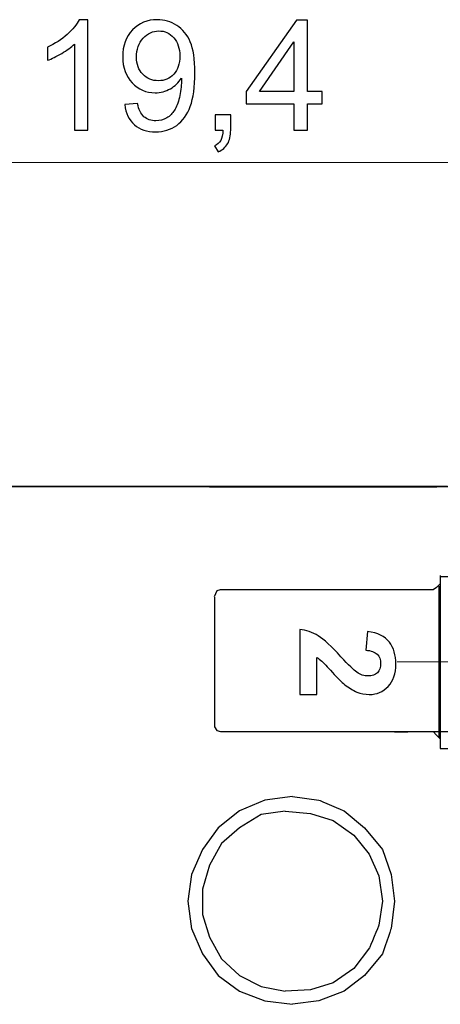
# Model space of a CAD drawing. Units: millimetres. Extents: x -169 to 122, y -183 to 120.
# Drawn here: x -49 to -25, y 65 to 120 of the extents above; entities that cross this region are included whole.
import ezdxf

# ---------------------------------------------------------------- set-up
doc = ezdxf.new("R2010")
doc.units = ezdxf.units.MM
doc.header["$MEASUREMENT"] = 0
doc.layers.add('layer 1', color=7, linetype='Continuous')

# ---------------------------------------------------------------- blocks, each defined once
blk = doc.blocks.new('1')
at = {"layer": 'layer 1', "color": 250, "lineweight": 30}
for points in [[(17.3895, 93.8438), (17.3895, 93.8438), (-79.7294, 93.8438), (-79.7294, 93.8438)], [(-38.5911, 93.8465), (-38.5911, 93.8465), (-79.5983, 93.8465), (-79.5983, 93.8465)], [(17.5222, 93.8438), (17.5222, 93.8438), (-79.5956, 93.8438), (-79.5956, 93.8438)], [(-24.9438, 93.8465), (-24.9438, 93.8465), (-38.5911, 93.8465), (-38.5911, 93.8465)], [(-25.3433, 88.9484), (-25.3433, 88.9484), (-25.3433, 88.4847), (-25.3433, 88.4847)], [(-23.552, 88.8746), (-23.552, 88.8746), (-25.3395, 88.8746), (-25.3395, 88.8746)], [(-25.3395, 88.742), (-25.3395, 88.742), (-25.3395, 88.4767), (-25.3395, 88.4767)], [(-37.6686, 88.0916), (-37.6686, 88.0916), (-37.8013, 87.7606), (-37.8013, 87.7606)], [(-37.4699, 88.1585), (-37.4699, 88.1585), (-37.6686, 88.0916), (-37.6686, 88.0916)], [(-25.7374, 88.1441), (-25.7374, 88.1441), (-37.4634, 88.1441), (-37.4634, 88.1441)], [(-25.539, 88.2794), (-25.539, 88.2794), (-25.739, 88.1468), (-25.739, 88.1468)], [(-25.3395, 88.4778), (-25.3395, 88.4778), (-25.539, 88.2794), (-25.539, 88.2794)], [(-25.4106, 88.3516), (-25.4106, 88.3516), (-25.4106, 88.1532), (-25.4106, 88.1532)], [(-25.4106, 88.1532), (-25.4106, 88.1532), (-25.4106, 87.7553), (-25.4106, 87.7553)], [(-25.3395, 88.4778), (-25.3395, 88.4778), (-25.3395, 86.3581), (-25.3395, 86.3581)], [(-37.7986, 87.7553), (-37.7986, 87.7553), (-37.7986, 80.5991), (-37.7986, 80.5991)], [(-25.4106, 87.7553), (-25.4106, 87.7553), (-25.4106, 80.5991), (-25.4106, 80.5991)], [(-25.3395, 86.3566), (-25.3395, 86.3566), (-25.3395, 86.0913), (-25.3395, 86.0913)], [(-25.3395, 86.3566), (-25.3395, 86.3566), (-25.3395, 81.9829), (-25.3395, 81.9829)], [(-25.3395, 86.3566), (-25.3395, 86.3566), (-25.3395, 82.1156), (-25.3395, 82.1156)], [(-25.3395, 85.9598), (-25.3395, 85.9598), (-25.3395, 79.3988), (-25.3395, 79.3988)], [(-37.7944, 80.5922), (-37.7944, 80.5922), (-37.6618, 80.3938), (-37.6618, 80.3938)], [(-25.4106, 80.5975), (-25.4106, 80.5975), (-25.4106, 80.1996), (-25.4106, 80.1996)], [(-37.6629, 80.3938), (-37.6629, 80.3938), (-37.4645, 80.3269), (-37.4645, 80.3269)], [(-37.4634, 80.3269), (-37.4634, 80.3269), (-25.8032, 80.3269), (-25.8032, 80.3269)], [(-27.856, 80.3227), (-27.856, 80.3227), (-27.1282, 80.3227), (-27.1282, 80.3227)], [(-25.9358, 80.3269), (-25.9358, 80.3269), (-7.9176, 80.3269), (-7.9176, 80.3269)], [(-25.739, 80.3269), (-25.739, 80.3269), (-25.539, 80.1285), (-25.539, 80.1285)], [(-25.539, 80.1285), (-25.539, 80.1285), (-25.3395, 79.9286), (-25.3395, 79.9286)], [(-25.4106, 80.2007), (-25.4106, 80.2007), (-25.4106, 80.0023), (-25.4106, 80.0023)], [(-25.3433, 79.9354), (-25.3433, 79.9354), (-25.3433, 79.4045), (-25.3433, 79.4045)], [(-25.3395, 79.3976), (-25.3395, 79.3976), (-23.4193, 79.3976), (-23.4193, 79.3976)], [(-33.4889, 76.7469), (-33.4889, 76.7469), (-35.0134, 76.5481), (-35.0134, 76.5481)], [(-35.0122, 76.5481), (-35.0122, 76.5481), (-36.4041, 75.9529), (-36.4041, 75.9529)], [(-36.4026, 75.9518), (-36.4026, 75.9518), (-37.5945, 75.0236), (-37.5945, 75.0236)], [(-35.2133, 75.7477), (-35.2133, 75.7477), (-36.4068, 75.0198), (-36.4068, 75.0198)], [(-33.8887, 75.9476), (-33.8887, 75.9476), (-35.2133, 75.7477), (-35.2133, 75.7477)], [(-37.5945, 75.0236), (-37.5945, 75.0236), (-38.4554, 73.8305), (-38.4554, 73.8305)], [(-36.4068, 75.0183), (-36.4068, 75.0183), (-37.4003, 74.1574), (-37.4003, 74.1574)], [(-37.4003, 74.1574), (-37.4003, 74.1574), (-38.0628, 72.9643), (-38.0628, 72.9643)], [(-38.4554, 73.8305), (-38.4554, 73.8305), (-39.051, 72.4387), (-39.051, 72.4387)], [(-38.0628, 72.9643), (-38.0628, 72.9643), (-38.4607, 71.6382), (-38.4607, 71.6382)], [(-39.0521, 72.4387), (-39.0521, 72.4387), (-39.2521, 70.9799), (-39.2521, 70.9799)], [(-38.4596, 71.6382), (-38.4596, 71.6382), (-38.4596, 70.2463), (-38.4596, 70.2463)], [(-39.2521, 70.9799), (-39.2521, 70.9799), (-39.0521, 69.455), (-39.0521, 69.455)], [(-38.4596, 70.2463), (-38.4596, 70.2463), (-38.0613, 68.9871), (-38.0613, 68.9871)], [(-39.0521, 69.4565), (-39.0521, 69.4565), (-38.4569, 68.0647), (-38.4569, 68.0647)], [(-38.0628, 68.9886), (-38.0628, 68.9886), (-37.4003, 67.7952), (-37.4003, 67.7952)], [(-38.4554, 68.0662), (-38.4554, 68.0662), (-37.5945, 66.8727), (-37.5945, 66.8727)], [(-37.4003, 67.7952), (-37.4003, 67.7952), (-36.4068, 66.8674), (-36.4068, 66.8674)], [(-37.5945, 66.8727), (-37.5945, 66.8727), (-36.4026, 66.0118), (-36.4026, 66.0118)], [(-36.4068, 66.8674), (-36.4068, 66.8674), (-35.2133, 66.2722), (-35.2133, 66.2722)], [(-36.4026, 66.0118), (-36.4026, 66.0118), (-35.0107, 65.4809), (-35.0107, 65.4809)], [(-35.2133, 66.2707), (-35.2133, 66.2707), (-33.8887, 66.0054), (-33.8887, 66.0054)], [(-35.0122, 65.4824), (-35.0122, 65.4824), (-33.4877, 65.2825), (-33.4877, 65.2825)]]:
    blk.add_open_spline(points, degree=3, dxfattribs=at)
for points, knots in [([(-25.5379, 93.8438), (-25.5379, 93.8438), (-38.0586, 93.8438), (-38.0586, 93.8438), (-38.0586, 93.8438), (-38.0586, 93.8438), (-25.5379, 93.8438), (-25.5379, 93.8438)], [0, 0, 0, 0, 0.3333333, 0.3333333, 0.3333333, 0.3333333, 1, 1, 1, 1]), ([(-33.4889, 76.7469), (-33.4889, 76.7469), (-32.0316, 76.5481), (-32.0316, 76.5481), (-32.0316, 76.5481), (-32.0316, 76.5481), (-30.6409, 75.9518), (-30.6409, 75.9518), (-30.6409, 75.9518), (-30.6409, 75.9518), (-29.5147, 75.0236), (-29.5147, 75.0236), (-29.5147, 75.0236), (-29.5147, 75.0236), (-28.5212, 73.8317), (-28.5212, 73.8317), (-28.5212, 73.8317), (-28.5212, 73.8317), (-28.0559, 72.4398), (-28.0559, 72.4398), (-28.0559, 72.4398), (-28.0559, 72.4398), (-27.8575, 70.981), (-27.8575, 70.981)], [0, 0, 0, 0, 0.1428571, 0.1428571, 0.1428571, 0.1428572, 0.2857143, 0.2857143, 0.2857143, 0.2857143, 0.4285714, 0.4285714, 0.4285714, 0.4285714, 0.5714286, 0.5714286, 0.5714286, 0.5714286, 0.7142857, 0.7142857, 0.7142857, 0.7142857, 1, 1, 1, 1]), ([(-33.8887, 75.9476), (-33.8887, 75.9476), (-32.4968, 75.8149), (-32.4968, 75.8149), (-32.4968, 75.8149), (-32.4968, 75.8149), (-31.2376, 75.4166), (-31.2376, 75.4166)], [0, 0, 0, 0, 0.3333333, 0.3333333, 0.3333333, 0.3333333, 1, 1, 1, 1]), ([(-31.2418, 75.4193), (-31.2418, 75.4193), (-30.1156, 74.6241), (-30.1156, 74.6241), (-30.1156, 74.6241), (-30.1156, 74.6241), (-29.2547, 73.5649), (-29.2547, 73.5649), (-29.2547, 73.5649), (-29.2547, 73.5649), (-28.7237, 72.3714), (-28.7237, 72.3714), (-28.7237, 72.3714), (-28.7237, 72.3714), (-28.5265, 70.9799), (-28.5265, 70.9799)], [0, 0, 0, 0, 0.2, 0.2, 0.2, 0.2, 0.4, 0.4, 0.4, 0.4, 0.6, 0.6, 0.6, 0.6, 1, 1, 1, 1]), ([(-28.5227, 70.9757), (-28.5227, 70.9757), (-28.7211, 69.6496), (-28.7211, 69.6496), (-28.7211, 69.6496), (-28.7211, 69.6496), (-29.2505, 68.3904), (-29.2505, 68.3904), (-29.2505, 68.3904), (-29.2505, 68.3904), (-30.1126, 67.2642), (-30.1126, 67.2642), (-30.1126, 67.2642), (-30.1126, 67.2642), (-31.2376, 66.4691), (-31.2376, 66.4691), (-31.2376, 66.4691), (-31.2376, 66.4691), (-32.4968, 66.0723), (-32.4968, 66.0723), (-32.4968, 66.0723), (-32.4968, 66.0723), (-33.8887, 66.0065), (-33.8887, 66.0065)], [0, 0, 0, 0, 0.1428571, 0.1428571, 0.1428571, 0.1428572, 0.2857143, 0.2857143, 0.2857143, 0.2857143, 0.4285714, 0.4285714, 0.4285714, 0.4285714, 0.5714286, 0.5714286, 0.5714286, 0.5714286, 0.7142857, 0.7142857, 0.7142857, 0.7142857, 1, 1, 1, 1]), ([(-27.8575, 70.9826), (-27.8575, 70.9826), (-28.0559, 69.458), (-28.0559, 69.458), (-28.0559, 69.458), (-28.0559, 69.458), (-28.5196, 68.0673), (-28.5196, 68.0673), (-28.5196, 68.0673), (-28.5196, 68.0673), (-29.5136, 66.8742), (-29.5136, 66.8742), (-29.5136, 66.8742), (-29.5136, 66.8742), (-30.6382, 66.0134), (-30.6382, 66.0134), (-30.6382, 66.0134), (-30.6382, 66.0134), (-32.0316, 65.4824), (-32.0316, 65.4824), (-32.0316, 65.4824), (-32.0316, 65.4824), (-33.4889, 65.2825), (-33.4889, 65.2825)], [0, 0, 0, 0, 0.1428571, 0.1428571, 0.1428571, 0.1428572, 0.2857143, 0.2857143, 0.2857143, 0.2857143, 0.4285714, 0.4285714, 0.4285714, 0.4285714, 0.5714286, 0.5714286, 0.5714286, 0.5714286, 0.7142857, 0.7142857, 0.7142857, 0.7142857, 1, 1, 1, 1])]:
    blk.add_open_spline(points, degree=3, knots=knots, dxfattribs=at)
at = {"layer": 'layer 1', "color": 250}
blk.add_open_spline([(-32.1529, 82.3753), (-32.1529, 82.3753), (-33.0879, 82.3768), (-33.0879, 82.3768), (-33.0879, 82.3768), (-33.0879, 82.3768), (-33.0814, 85.964), (-33.0814, 85.964), (-33.0814, 85.964), (-32.7272, 85.9253), (-32.3897, 85.8063), (-32.0735, 85.6109), (-32.0735, 85.6109), (-31.7572, 85.4175), (-31.3372, 85.0366), (-30.815, 84.4604), (-30.815, 84.4604), (-30.3897, 83.9975), (-30.1023, 83.7147), (-29.948, 83.609), (-29.948, 83.609), (-29.7413, 83.4684), (-29.5364, 83.4007), (-29.3296, 83.4004), (-29.3296, 83.4004), (-29.1012, 83.4), (-28.9248, 83.4577), (-28.8063, 83.5779), (-28.8063, 83.5779), (-28.6888, 83.6976), (-28.6291, 83.8686), (-28.6288, 84.0853), (-28.6288, 84.0853), (-28.6284, 84.3), (-28.6949, 84.4711), (-28.8188, 84.5988), (-28.8188, 84.5988), (-28.9442, 84.7265), (-29.1582, 84.8013), (-29.4532, 84.8238), (-29.4532, 84.8238), (-29.4532, 84.8238), (-29.3467, 85.8447), (-29.3467, 85.8447), (-29.3467, 85.8447), (-28.7876, 85.7835), (-28.3908, 85.59), (-28.1483, 85.2692), (-28.1483, 85.2692), (-27.9062, 84.9484), (-27.7884, 84.544), (-27.7892, 84.0674), (-27.7892, 84.0674), (-27.7903, 83.5376), (-27.9313, 83.121), (-28.2103, 82.823), (-28.2103, 82.823), (-28.4915, 82.525), (-28.8389, 82.3783), (-29.2578, 82.3791), (-29.2578, 82.3791), (-29.4934, 82.3795), (-29.7215, 82.4235), (-29.9355, 82.5132), (-29.9355, 82.5132), (-30.1495, 82.6029), (-30.3775, 82.7379), (-30.6128, 82.9256), (-30.6128, 82.9256), (-30.7671, 83.0518), (-30.9952, 83.2757), (-31.2893, 83.5969), (-31.2893, 83.5969), (-31.582, 83.9176), (-31.7739, 84.1275), (-31.869, 84.2168), (-31.869, 84.2168), (-31.9644, 84.3061), (-32.0613, 84.3734), (-32.1491, 84.4266), (-32.1491, 84.4266), (-32.1491, 84.4266), (-32.1529, 82.3916), (-32.1529, 82.3916), (-32.1529, 82.3916), (-32.1529, 82.3916), (-32.1529, 82.3753), (-32.1529, 82.3753)], degree=3, knots=[0, 0, 0, 0, 0.0434783, 0.0434783, 0.0434783, 0.0434783, 0.0869565, 0.0869565, 0.0869565, 0.0869565, 0.1304348, 0.1304348, 0.1304348, 0.1304348, 0.173913, 0.173913, 0.173913, 0.1739131, 0.2173913, 0.2173913, 0.2173913, 0.2173913, 0.2608696, 0.2608696, 0.2608696, 0.2608696, 0.3043478, 0.3043478, 0.3043478, 0.3043478, 0.3478261, 0.3478261, 0.3478261, 0.3478261, 0.3913043, 0.3913043, 0.3913043, 0.3913044, 0.4347826, 0.4347826, 0.4347826, 0.4347826, 0.4782609, 0.4782609, 0.4782609, 0.4782609, 0.5217391, 0.5217391, 0.5217391, 0.5217391, 0.5652174, 0.5652174, 0.5652174, 0.5652174, 0.6086957, 0.6086957, 0.6086957, 0.6086957, 0.6521739, 0.6521739, 0.6521739, 0.6521739, 0.6956522, 0.6956522, 0.6956522, 0.6956522, 0.7391304, 0.7391304, 0.7391304, 0.7391304, 0.7826087, 0.7826087, 0.7826087, 0.7826087, 0.826087, 0.826087, 0.826087, 0.826087, 0.8695652, 0.8695652, 0.8695652, 0.8695652, 0.9130435, 0.9130435, 0.9130435, 0.9130435, 1, 1, 1, 1], dxfattribs=at)
at = {"layer": 'layer 1', "color": 250, "lineweight": 9}
blk.add_open_spline([(-21.0339, 84.1711), (-21.0339, 84.1711), (-27.7245, 84.1711), (-27.7245, 84.1711)], degree=3, dxfattribs=at)

msp = doc.modelspace()

# ---------------------------------------------------------------- linework, layer by layer
at = {"layer": 'layer 1', "color": 250}
for points, knots in [([(-44.7669, 113.523), (-44.7669, 113.523), (-45.512, 113.523), (-45.512, 113.523), (-45.512, 113.523), (-45.512, 113.523), (-45.512, 118.2672), (-45.512, 118.2672), (-45.512, 118.2672), (-45.6912, 118.095), (-45.9268, 117.9243), (-46.2175, 117.7535), (-46.2175, 117.7535), (-46.5082, 117.5828), (-46.7707, 117.4544), (-47.0021, 117.3697), (-47.0021, 117.3697), (-47.0021, 117.3697), (-47.0021, 118.0894), (-47.0021, 118.0894), (-47.0021, 118.0894), (-46.5858, 118.2841), (-46.2217, 118.5212), (-45.9099, 118.8006), (-45.9099, 118.8006), (-45.598, 119.0786), (-45.3765, 119.3481), (-45.2467, 119.6106), (-45.2467, 119.6106), (-45.2467, 119.6106), (-44.7669, 119.6106), (-44.7669, 119.6106), (-44.7669, 119.6106), (-44.7669, 119.6106), (-44.7669, 113.523), (-44.7669, 113.523)], [0, 0, 0, 0, 0.1, 0.1, 0.1, 0.1, 0.2, 0.2, 0.2, 0.2, 0.3, 0.3, 0.3, 0.3, 0.4, 0.4, 0.4, 0.4, 0.5, 0.5, 0.5, 0.5, 0.6, 0.6, 0.6, 0.6, 0.7, 0.7, 0.7, 0.7, 0.8, 0.8, 0.8, 0.8, 1, 1, 1, 1]), ([(-42.7419, 114.9285), (-42.7419, 114.9285), (-42.0307, 114.9877), (-42.0307, 114.9877), (-42.0307, 114.9877), (-41.9701, 114.6519), (-41.8543, 114.4092), (-41.6836, 114.2582), (-41.6836, 114.2582), (-41.5128, 114.1072), (-41.2941, 114.031), (-41.026, 114.031), (-41.026, 114.031), (-40.7974, 114.031), (-40.597, 114.0832), (-40.4235, 114.189), (-40.4235, 114.189), (-40.2499, 114.2935), (-40.1088, 114.4332), (-40.0001, 114.6096), (-40.0001, 114.6096), (-39.8915, 114.7845), (-39.7998, 115.0216), (-39.725, 115.3194), (-39.725, 115.3194), (-39.6502, 115.6171), (-39.6135, 115.9205), (-39.6135, 116.2295), (-39.6135, 116.2295), (-39.6135, 116.262), (-39.6149, 116.3128), (-39.6177, 116.3791), (-39.6177, 116.3791), (-39.7659, 116.142), (-39.9691, 115.9487), (-40.2259, 115.802), (-40.2259, 115.802), (-40.4827, 115.6538), (-40.7621, 115.5804), (-41.0613, 115.5804), (-41.0613, 115.5804), (-41.5622, 115.5804), (-41.9856, 115.7624), (-42.3327, 116.1265), (-42.3327, 116.1265), (-42.6784, 116.4892), (-42.852, 116.9689), (-42.852, 117.5644), (-42.852, 117.5644), (-42.852, 118.1797), (-42.6714, 118.6736), (-42.3087, 119.0489), (-42.3087, 119.0489), (-41.9475, 119.4229), (-41.4945, 119.6106), (-40.9484, 119.6106), (-40.9484, 119.6106), (-40.5561, 119.6106), (-40.1963, 119.5047), (-39.8689, 119.2916), (-39.8689, 119.2916), (-39.5429, 119.08), (-39.296, 118.778), (-39.1267, 118.3843), (-39.1267, 118.3843), (-38.9573, 117.992), (-38.8726, 117.4233), (-38.8726, 116.6797), (-38.8726, 116.6797), (-38.8726, 115.905), (-38.9559, 115.2883), (-39.1238, 114.8297), (-39.1238, 114.8297), (-39.2918, 114.3697), (-39.5429, 114.0211), (-39.8745, 113.7812), (-39.8745, 113.7812), (-40.2062, 113.5413), (-40.5942, 113.4214), (-41.0401, 113.4214), (-41.0401, 113.4214), (-41.5143, 113.4214), (-41.9009, 113.5526), (-42.2015, 113.8165), (-42.2015, 113.8165), (-42.5006, 114.0804), (-42.6813, 114.4515), (-42.7419, 114.9285)], [0, 0, 0, 0, 0.0434783, 0.0434783, 0.0434783, 0.0434783, 0.0869565, 0.0869565, 0.0869565, 0.0869565, 0.1304348, 0.1304348, 0.1304348, 0.1304348, 0.173913, 0.173913, 0.173913, 0.1739131, 0.2173913, 0.2173913, 0.2173913, 0.2173913, 0.2608696, 0.2608696, 0.2608696, 0.2608696, 0.3043478, 0.3043478, 0.3043478, 0.3043478, 0.3478261, 0.3478261, 0.3478261, 0.3478261, 0.3913043, 0.3913043, 0.3913043, 0.3913044, 0.4347826, 0.4347826, 0.4347826, 0.4347826, 0.4782609, 0.4782609, 0.4782609, 0.4782609, 0.5217391, 0.5217391, 0.5217391, 0.5217391, 0.5652174, 0.5652174, 0.5652174, 0.5652174, 0.6086957, 0.6086957, 0.6086957, 0.6086957, 0.6521739, 0.6521739, 0.6521739, 0.6521739, 0.6956522, 0.6956522, 0.6956522, 0.6956522, 0.7391304, 0.7391304, 0.7391304, 0.7391304, 0.7826087, 0.7826087, 0.7826087, 0.7826087, 0.826087, 0.826087, 0.826087, 0.826087, 0.8695652, 0.8695652, 0.8695652, 0.8695652, 0.9130435, 0.9130435, 0.9130435, 0.9130435, 1, 1, 1, 1]), ([(-33.4117, 113.523), (-33.4117, 113.523), (-33.4117, 114.9708), (-33.4117, 114.9708), (-33.4117, 114.9708), (-33.4117, 114.9708), (-36.0448, 114.9708), (-36.0448, 114.9708), (-36.0448, 114.9708), (-36.0448, 114.9708), (-36.0448, 115.6566), (-36.0448, 115.6566), (-36.0448, 115.6566), (-36.0448, 115.6566), (-33.2762, 119.5852), (-33.2762, 119.5852), (-33.2762, 119.5852), (-33.2762, 119.5852), (-32.6666, 119.5852), (-32.6666, 119.5852), (-32.6666, 119.5852), (-32.6666, 119.5852), (-32.6666, 115.6566), (-32.6666, 115.6566), (-32.6666, 115.6566), (-32.6666, 115.6566), (-31.8453, 115.6566), (-31.8453, 115.6566), (-31.8453, 115.6566), (-31.8453, 115.6566), (-31.8453, 114.9708), (-31.8453, 114.9708), (-31.8453, 114.9708), (-31.8453, 114.9708), (-32.6666, 114.9708), (-32.6666, 114.9708), (-32.6666, 114.9708), (-32.6666, 114.9708), (-32.6666, 113.523), (-32.6666, 113.523), (-32.6666, 113.523), (-32.6666, 113.523), (-33.4117, 113.523), (-33.4117, 113.523)], [0, 0, 0, 0, 0.0833333, 0.0833333, 0.0833333, 0.0833333, 0.1666667, 0.1666667, 0.1666667, 0.1666667, 0.25, 0.25, 0.25, 0.25, 0.3333333, 0.3333333, 0.3333333, 0.3333333, 0.4166667, 0.4166667, 0.4166667, 0.4166667, 0.5, 0.5, 0.5, 0.5, 0.5833333, 0.5833333, 0.5833333, 0.5833333, 0.6666667, 0.6666667, 0.6666667, 0.6666667, 0.75, 0.75, 0.75, 0.75, 0.8333333, 0.8333333, 0.8333333, 0.8333333, 1, 1, 1, 1]), ([(-39.7024, 117.6025), (-39.7024, 118.0287), (-39.8153, 118.3674), (-40.0411, 118.6171), (-40.0411, 118.6171), (-40.2654, 118.8669), (-40.5392, 118.9925), (-40.8609, 118.9925), (-40.8609, 118.9925), (-41.1939, 118.9925), (-41.4818, 118.8584), (-41.7245, 118.5889), (-41.7245, 118.5889), (-41.9686, 118.3194), (-42.09, 117.9694), (-42.09, 117.5404), (-42.09, 117.5404), (-42.09, 117.1552), (-41.9743, 116.8419), (-41.7443, 116.6021), (-41.7443, 116.6021), (-41.5128, 116.3608), (-41.225, 116.2408), (-40.8821, 116.2408), (-40.8821, 116.2408), (-40.5378, 116.2408), (-40.2555, 116.3608), (-40.034, 116.6021), (-40.034, 116.6021), (-39.8125, 116.8419), (-39.7024, 117.1764), (-39.7024, 117.6025)], [0, 0, 0, 0, 0.1111111, 0.1111111, 0.1111111, 0.1111111, 0.2222222, 0.2222222, 0.2222222, 0.2222222, 0.3333333, 0.3333333, 0.3333333, 0.3333333, 0.4444444, 0.4444444, 0.4444444, 0.4444445, 0.5555556, 0.5555556, 0.5555556, 0.5555556, 0.6666667, 0.6666667, 0.6666667, 0.6666667, 0.7777778, 0.7777778, 0.7777778, 0.7777778, 1, 1, 1, 1]), ([(-33.4117, 115.6566), (-33.4117, 115.6566), (-33.4117, 118.3843), (-33.4117, 118.3843), (-33.4117, 118.3843), (-33.4117, 118.3843), (-35.3124, 115.6566), (-35.3124, 115.6566), (-35.3124, 115.6566), (-35.3124, 115.6566), (-33.4117, 115.6566), (-33.4117, 115.6566)], [0, 0, 0, 0, 0.25, 0.25, 0.25, 0.25, 0.5, 0.5, 0.5, 0.5, 1, 1, 1, 1]), ([(-37.7452, 113.523), (-37.7452, 113.523), (-37.7452, 114.3697), (-37.7452, 114.3697), (-37.7452, 114.3697), (-37.7452, 114.3697), (-36.8985, 114.3697), (-36.8985, 114.3697), (-36.8985, 114.3697), (-36.8985, 114.3697), (-36.8985, 113.523), (-36.8985, 113.523), (-36.8985, 113.523), (-36.8985, 113.2111), (-36.9535, 112.9586), (-37.065, 112.7666), (-37.065, 112.7666), (-37.1751, 112.5747), (-37.3515, 112.4252), (-37.5928, 112.3207), (-37.5928, 112.3207), (-37.5928, 112.3207), (-37.796, 112.6425), (-37.796, 112.6425), (-37.796, 112.6425), (-37.6379, 112.7116), (-37.5222, 112.8132), (-37.4488, 112.9459), (-37.4488, 112.9459), (-37.374, 113.0799), (-37.3317, 113.2718), (-37.3232, 113.523), (-37.3232, 113.523), (-37.3232, 113.523), (-37.7452, 113.523), (-37.7452, 113.523)], [0, 0, 0, 0, 0.1, 0.1, 0.1, 0.1, 0.2, 0.2, 0.2, 0.2, 0.3, 0.3, 0.3, 0.3, 0.4, 0.4, 0.4, 0.4, 0.5, 0.5, 0.5, 0.5, 0.6, 0.6, 0.6, 0.6, 0.7, 0.7, 0.7, 0.7, 0.8, 0.8, 0.8, 0.8, 1, 1, 1, 1])]:
    msp.add_open_spline(points, degree=3, knots=knots, dxfattribs=at)
at = {"layer": 'layer 1', "color": 250, "lineweight": 9}
msp.add_open_spline([(-75.8169, 111.7347), (-75.8169, 111.7347), (-6.5231, 111.7347), (-6.5231, 111.7347)], degree=3, dxfattribs=at)

# ---------------------------------------------------------------- block references
msp.add_blockref('1', (0, 0))

doc.saveas('drawing.dxf')
